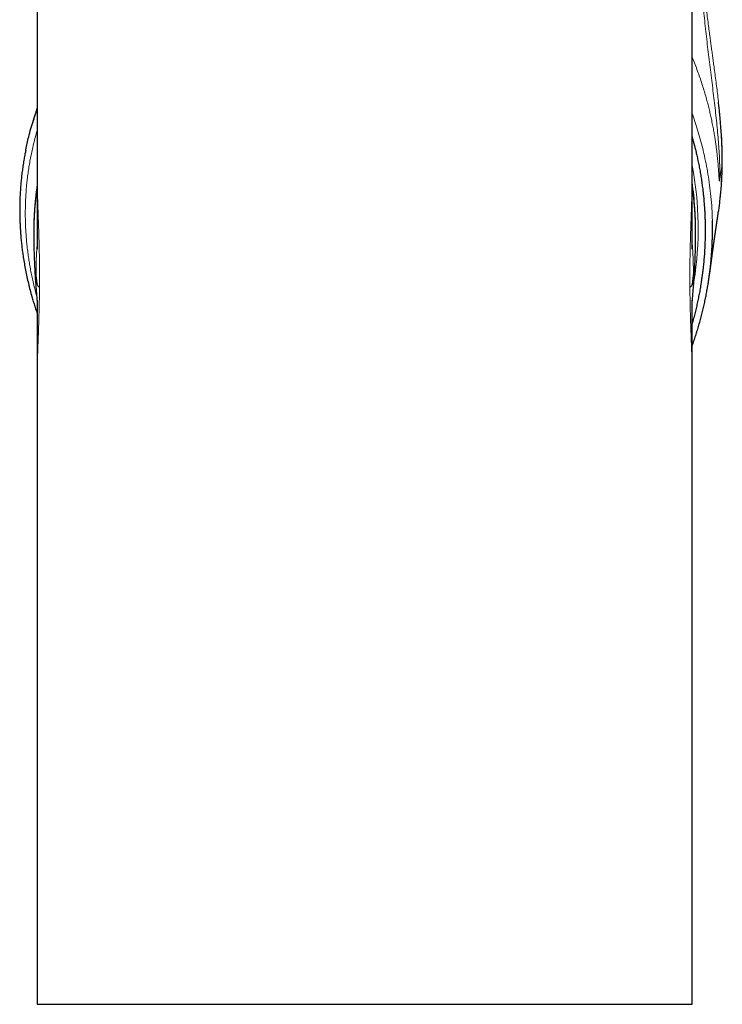
# Model space of a CAD drawing. Units: millimetres. Extents: x 8 to 721, y 12 to 653.
# Drawn here: x 534 to 583, y 402 to 471 of the extents above; entities that cross this region are included whole.
import ezdxf

# ---------------------------------------------------------------- set-up
doc = ezdxf.new("R2010")
doc.units = ezdxf.units.MM

msp = doc.modelspace()

# ---------------------------------------------------------------- linework, layer by layer
at = {"color": 7, "linetype": 'Continuous', "lineweight": 30}
for p, q in [((535.095, 499.2), (535.095, 460.164)), ((581.095, 460.164), (581.095, 499.2)), ((583.203, 460.738), (583.216, 461.391)), ((535.095, 460.164), (535.095, 460.14)), ((581.094, 460.14), (581.094, 460.164)), ((535.095, 446.499), (535.095, 402.2)), ((581.095, 402.2), (581.095, 446.499)), ((535.095, 402.2), (558.095, 402.2)), ((558.095, 402.2), (581.095, 402.2))]:
    msp.add_line(p, q, dxfattribs=at)
at = {"color": 8, "linetype": 'Continuous', "lineweight": 0}
for p, q in [((535.095, 460.14), (535.095, 460.095)), ((581.095, 460.095), (581.094, 460.14)), ((582.358, 453.821), (582.213, 452.787))]:
    msp.add_line(p, q, dxfattribs=at)
for centre, radius, start, end in [((558.271, 456.725), 23.251, 350.82433, 11.00521), ((558.268, 456.74), 23.057, 3.48113, 8.09421)]:
    msp.add_arc(centre, radius, start, end, dxfattribs=at)
at = {"color": 7, "linetype": 'Continuous', "lineweight": 30}
for centre, start, end in [((557.919, 456.429), 171.58884, 180.14917), ((558.269, 456.429), 359.85089, 8.41545)]:
    msp.add_arc(centre, 23.075, start, end, dxfattribs=at)
at = {"color": 8, "linetype": 'Continuous', "lineweight": 0}
for points, knots in [([(581.714, 480.186), (581.687, 479.706), (581.632, 478.737), (581.619, 477.269), (581.651, 475.784), (581.726, 474.291), (581.837, 472.8), (581.977, 471.322), (582.138, 469.864), (582.313, 468.412), (582.495, 466.973), (582.671, 465.551), (582.827, 464.168), (582.95, 462.822), (583.035, 461.505), (583.041, 460.634), (583.045, 460.202)], [0, 0, 0, 0, 0.07194, 0.145215, 0.219424, 0.294116, 0.368804, 0.44299, 0.516254, 0.588198, 0.661739, 0.733221, 0.802564, 0.869788, 0.935372, 1, 1, 1, 1]), ([(583.216, 461.391), (583.213, 461.763), (583.207, 462.513), (583.139, 463.645), (583.039, 464.795), (582.915, 465.921), (582.777, 467.024), (582.671, 467.817), (582.6, 468.34), (582.567, 468.587), (582.536, 468.813), (582.507, 469.023), (582.48, 469.223), (582.451, 469.439), (582.413, 469.719), (582.365, 470.071), (582.307, 470.504), (582.244, 470.983), (582.177, 471.508), (582.106, 472.079), (582.038, 472.649), (581.985, 473.113), (581.958, 473.371), (581.949, 473.457)], [0, 0, 0, 0, 0.0920742, 0.18519, 0.2800736, 0.3773437, 0.4650602, 0.5546996, 0.5750798, 0.5955526, 0.616117, 0.6316287, 0.6479361, 0.6658925, 0.6855124, 0.7177447, 0.7537222, 0.7934866, 0.8370726, 0.8845054, 0.9357972, 0.9788036, 1, 1, 1, 1]), ([(583.044, 460.202), (583.042, 460.185), (583.038, 460.151), (583.031, 460.113), (583.025, 460.084), (583.02, 460.066), (583.014, 460.061), (583.009, 460.071), (583.003, 460.101), (582.998, 460.149), (582.992, 460.213), (582.986, 460.293), (582.98, 460.387), (582.973, 460.499), (582.965, 460.62), (582.956, 460.748), (582.947, 460.882), (582.936, 461.031), (582.922, 461.198), (582.907, 461.383), (582.888, 461.588), (582.865, 461.814), (582.838, 462.061), (582.805, 462.33), (582.767, 462.622), (582.721, 462.936), (582.668, 463.274), (582.606, 463.637), (582.533, 464.024), (582.454, 464.407), (582.371, 464.783), (582.285, 465.149), (582.188, 465.533), (582.079, 465.934), (581.958, 466.354), (581.823, 466.793), (581.677, 467.238), (581.519, 467.689), (581.35, 468.144), (581.208, 468.509), (581.118, 468.722), (581.095, 468.778)], [0, 0, 0, 0, 0.025395, 0.0491, 0.07108, 0.091638, 0.111178, 0.134323, 0.155945, 0.17631, 0.195877, 0.214947, 0.233804, 0.252796, 0.272257, 0.288368, 0.30512, 0.322656, 0.341112, 0.36062, 0.381308, 0.403278, 0.426599, 0.451323, 0.477506, 0.505223, 0.534569, 0.565648, 0.598562, 0.633401, 0.662717, 0.693369, 0.725426, 0.758976, 0.794116, 0.830933, 0.869505, 0.906487, 0.945133, 0.985565, 1, 1, 1, 1]), ([(581.095, 464.816), (581.108, 464.778), (581.158, 464.642), (581.24, 464.405), (581.34, 464.107), (581.435, 463.807), (581.629, 463.171), (581.9, 462.157), (582.197, 460.714), (582.415, 459.146), (582.54, 457.501), (582.521, 456.381), (582.512, 455.825)], [0, 0, 0, 0, 0.013238, 0.047547, 0.081911, 0.11633, 0.150805, 0.299439, 0.460145, 0.632955, 0.817919, 1, 1, 1, 1]), ([(535.095, 463.64), (535.061, 463.527), (534.98, 463.249), (534.865, 462.804), (534.753, 462.333), (534.658, 461.888), (534.578, 461.468), (534.507, 461.047), (534.444, 460.625), (534.39, 460.2), (534.342, 459.749), (534.302, 459.271), (534.272, 458.765), (534.255, 458.257), (534.25, 457.773), (534.256, 457.314), (534.27, 456.879), (534.294, 456.444), (534.326, 456.008), (534.367, 455.572), (534.416, 455.144), (534.473, 454.725), (534.536, 454.314), (534.607, 453.904), (534.687, 453.494), (534.777, 453.07), (534.881, 452.631), (534.972, 452.272), (535.03, 452.066), (535.046, 452.011)], [0, 0, 0, 0, 0.0308216, 0.0751818, 0.1195004, 0.1563921, 0.1932415, 0.2300539, 0.266837, 0.3035992, 0.3403489, 0.3836559, 0.426969, 0.4702994, 0.5136589, 0.5504784, 0.5873215, 0.6241821, 0.6610539, 0.6979311, 0.7348073, 0.7695691, 0.8043172, 0.8390457, 0.8737485, 0.9084223, 0.947097, 0.985763, 1, 1, 1, 1]), ([(583.216, 461.391), (583.187, 461.192), (583.129, 460.793), (583.073, 460.399), (583.044, 460.202)], [0, 0, 0, 0, 0.499981, 1, 1, 1, 1]), ([(583.083, 459), (583.097, 459.131), (583.135, 459.488), (583.176, 460.068), (583.194, 460.516), (583.203, 460.738)], [0, 0, 0, 0, 0.227853, 0.617779, 1, 1, 1, 1]), ([(535.095, 460.095), (535.095, 460.009), (535.096, 459.839), (535.1, 459.573), (535.106, 459.301), (535.113, 459.021), (535.121, 458.735), (535.131, 458.443), (535.141, 458.147), (535.151, 457.846), (535.162, 457.541), (535.173, 457.232), (535.184, 456.917), (535.194, 456.613), (535.204, 456.322), (535.212, 456.043), (535.22, 455.763), (535.227, 455.482), (535.233, 455.199), (535.239, 454.914), (535.244, 454.61), (535.248, 454.288), (535.251, 453.949), (535.253, 453.61), (535.254, 453.271), (535.253, 452.932), (535.251, 452.706), (535.25, 452.593)], [0, 0, 0, 0, 0.042149, 0.084208, 0.126227, 0.168254, 0.210339, 0.252529, 0.294186, 0.335748, 0.37726, 0.418771, 0.460326, 0.501973, 0.537629, 0.573182, 0.608662, 0.644099, 0.679523, 0.714962, 0.750447, 0.792256, 0.833912, 0.875464, 0.916963, 0.958459, 1, 1, 1, 1]), ([(580.939, 452.593), (580.938, 452.706), (580.936, 452.932), (580.936, 453.271), (580.936, 453.61), (580.938, 453.949), (580.941, 454.288), (580.946, 454.626), (580.951, 454.961), (580.958, 455.293), (580.966, 455.623), (580.975, 455.95), (580.984, 456.275), (580.994, 456.583), (581.004, 456.871), (581.013, 457.142), (581.022, 457.409), (581.032, 457.672), (581.041, 457.932), (581.05, 458.189), (581.059, 458.457), (581.068, 458.735), (581.077, 459.021), (581.084, 459.301), (581.089, 459.573), (581.093, 459.839), (581.094, 460.009), (581.095, 460.095)], [0, 0, 0, 0, 0.041538, 0.083032, 0.12453, 0.166083, 0.207741, 0.249553, 0.290942, 0.332277, 0.373605, 0.414975, 0.456432, 0.498024, 0.533726, 0.569356, 0.604945, 0.640521, 0.676114, 0.711755, 0.747471, 0.789659, 0.831743, 0.87377, 0.915789, 0.95785, 1, 1, 1, 1]), ([(535.096, 455.778), (535.092, 455.728), (535.082, 455.607), (535.068, 455.409), (535.054, 455.187), (535.041, 454.963), (535.03, 454.735), (535.02, 454.505), (535.013, 454.271), (535.008, 454.034), (535.004, 453.796), (535.004, 453.636), (535.004, 453.556)], [0, 0, 0, 0, 0.07439, 0.179251, 0.284154, 0.386496, 0.488653, 0.590864, 0.693386, 0.795725, 0.897851, 1, 1, 1, 1]), ([(581.093, 455.778), (581.097, 455.728), (581.107, 455.607), (581.121, 455.409), (581.136, 455.187), (581.149, 454.963), (581.16, 454.736), (581.169, 454.505), (581.176, 454.271), (581.182, 454.034), (581.185, 453.796), (581.185, 453.636), (581.185, 453.556)], [0, 0, 0, 0, 0.074511, 0.179359, 0.284264, 0.386572, 0.488711, 0.590916, 0.693428, 0.795746, 0.897858, 1, 1, 1, 1]), ([(535.004, 453.556), (535.018, 453.431), (535.036, 453.274), (535.059, 453.086), (535.072, 452.992), (535.084, 452.897), (535.092, 452.835), (535.096, 452.803)], [0, 0, 0, 0, 0.5, 0.624999, 0.749998, 0.874998, 1, 1, 1, 1]), ([(535.085, 451.633), (535.081, 451.679), (535.071, 451.796), (535.058, 451.988), (535.044, 452.207), (535.032, 452.43), (535.022, 452.654), (535.014, 452.879), (535.009, 453.105), (535.005, 453.331), (535.004, 453.481), (535.004, 453.556)], [0, 0, 0, 0, 0.074445, 0.189995, 0.305464, 0.421089, 0.537368, 0.653159, 0.768701, 0.884235, 1, 1, 1, 1]), ([(581.185, 453.556), (581.171, 453.431), (581.154, 453.274), (581.13, 453.086), (581.118, 452.992), (581.105, 452.897), (581.097, 452.835), (581.093, 452.803)], [0, 0, 0, 0, 0.5, 0.624999, 0.749998, 0.874998, 1, 1, 1, 1]), ([(581.104, 451.633), (581.108, 451.679), (581.118, 451.796), (581.132, 451.988), (581.146, 452.207), (581.157, 452.43), (581.167, 452.654), (581.175, 452.879), (581.181, 453.105), (581.184, 453.331), (581.185, 453.481), (581.185, 453.556)], [0, 0, 0, 0, 0.074468, 0.190018, 0.305479, 0.421088, 0.537375, 0.65317, 0.768713, 0.884243, 1, 1, 1, 1]), ([(535.096, 452.803), (535.098, 452.792), (535.103, 452.768), (535.119, 452.733), (535.141, 452.698), (535.17, 452.663), (535.206, 452.628), (535.236, 452.605), (535.25, 452.593)], [0, 0, 0, 0, 0.166663, 0.333329, 0.5, 0.666668, 0.833334, 1, 1, 1, 1]), ([(581.093, 452.803), (581.091, 452.792), (581.086, 452.768), (581.071, 452.733), (581.048, 452.698), (581.019, 452.663), (580.983, 452.628), (580.954, 452.605), (580.939, 452.593)], [0, 0, 0, 0, 0.166663, 0.333329, 0.5, 0.666668, 0.833334, 1, 1, 1, 1]), ([(535.25, 452.593), (535.249, 452.476), (535.247, 452.242), (535.242, 451.892), (535.235, 451.543), (535.228, 451.197), (535.219, 450.852), (535.21, 450.517), (535.2, 450.192), (535.189, 449.878), (535.179, 449.567), (535.168, 449.261), (535.157, 448.952), (535.146, 448.642), (535.135, 448.333), (535.125, 448.031), (535.116, 447.736), (535.108, 447.448), (535.102, 447.173), (535.097, 446.91), (535.095, 446.687), (535.095, 446.552), (535.095, 446.499)], [0, 0, 0, 0, 0.0520192, 0.1039991, 0.1560057, 0.2081052, 0.2603632, 0.3126326, 0.3617538, 0.4108132, 0.4598654, 0.5089648, 0.558166, 0.610462, 0.6625295, 0.7144321, 0.7662343, 0.8180008, 0.8697965, 0.9187177, 0.9677764, 1, 1, 1, 1]), ([(581.094, 446.499), (581.094, 446.567), (581.094, 446.722), (581.091, 446.972), (581.086, 447.247), (581.079, 447.524), (581.072, 447.803), (581.063, 448.082), (581.053, 448.368), (581.043, 448.66), (581.032, 448.964), (581.021, 449.279), (581.009, 449.605), (580.998, 449.934), (580.987, 450.269), (580.977, 450.608), (580.968, 450.944), (580.96, 451.276), (580.953, 451.603), (580.947, 451.932), (580.942, 452.262), (580.94, 452.483), (580.939, 452.593)], [0, 0, 0, 0, 0.041184, 0.093178, 0.145033, 0.196812, 0.245622, 0.294477, 0.343431, 0.392538, 0.441853, 0.494025, 0.546089, 0.59811, 0.650152, 0.70228, 0.754593, 0.803817, 0.852915, 0.901941, 0.950951, 1, 1, 1, 1])]:
    msp.add_open_spline(points, degree=3, knots=knots, dxfattribs=at)
at = {"color": 7, "linetype": 'Continuous', "lineweight": 30}
for points, knots in [([(534.288, 462.254), (534.353, 462.561), (534.502, 463.261), (534.77, 464.224), (535, 464.87), (535.095, 465.136)], [0, 0, 0, 0, 0.31266, 0.716044, 1, 1, 1, 1]), ([(535.095, 465.231), (535.091, 465.221), (535.084, 465.197), (535.072, 465.16), (535.06, 465.12), (535.047, 465.082), (535.036, 465.044), (535.024, 465.008), (535.013, 464.973), (535.003, 464.938), (534.992, 464.903), (534.981, 464.868), (534.969, 464.832), (534.958, 464.793), (534.945, 464.754), (534.933, 464.713), (534.919, 464.67), (534.896, 464.593), (534.862, 464.484), (534.83, 464.377), (534.808, 464.306), (534.797, 464.27), (534.787, 464.234), (534.776, 464.199), (534.766, 464.166), (534.759, 464.141), (534.755, 464.128), (534.754, 464.126)], [0, 0, 0, 0, 0.027567, 0.065141, 0.100569, 0.135852, 0.169898, 0.202481, 0.234051, 0.265481, 0.296794, 0.32826, 0.36125, 0.395953, 0.4317, 0.468987, 0.50777, 0.547776, 0.67685, 0.804403, 0.83756, 0.870404, 0.902563, 0.93403, 0.964553, 0.993373, 1, 1, 1, 1]), ([(583.211, 461.388), (583.211, 461.452), (583.213, 461.645), (583.209, 461.965), (583.2, 462.345), (583.186, 462.718), (583.168, 463.084), (583.145, 463.463), (583.117, 463.855), (583.083, 464.259), (583.047, 464.654), (583.008, 465.042), (582.975, 465.357), (582.953, 465.543), (582.946, 465.602)], [0, 0, 0, 0, 0.045538, 0.137124, 0.227068, 0.315371, 0.402042, 0.487091, 0.585263, 0.681219, 0.774987, 0.866591, 0.957867, 1, 1, 1, 1]), ([(581.095, 463.161), (581.1, 463.143), (581.116, 463.088), (581.142, 462.995), (581.173, 462.882), (581.204, 462.768), (581.235, 462.655), (581.264, 462.541), (581.31, 462.361), (581.371, 462.114), (581.449, 461.779), (581.525, 461.423), (581.6, 461.045), (581.669, 460.665), (581.731, 460.284), (581.788, 459.901), (581.826, 459.611), (581.849, 459.415), (581.861, 459.313), (581.872, 459.211), (581.884, 459.101), (581.909, 458.863), (581.93, 458.62), (581.949, 458.382), (581.957, 458.269), (581.964, 458.156), (581.971, 458.044), (581.978, 457.932), (581.984, 457.816), (581.993, 457.623), (582.003, 457.35), (582.01, 457.057), (582.013, 456.816), (582.014, 456.644), (582.014, 456.485), (582.013, 456.337), (582.011, 456.19), (582.008, 456.042), (582.001, 455.795), (581.988, 455.452), (581.963, 455.012), (581.929, 454.573), (581.898, 454.242), (581.874, 454.019), (581.861, 453.902), (581.848, 453.786), (581.834, 453.67), (581.819, 453.554), (581.804, 453.438), (581.779, 453.255), (581.743, 453.005), (581.689, 452.668), (581.627, 452.312), (581.556, 451.938), (581.478, 451.565), (581.395, 451.194), (581.306, 450.823), (581.233, 450.541), (581.18, 450.347), (581.151, 450.238), (581.122, 450.136), (581.103, 450.071), (581.095, 450.041)], [0, 0, 0, 0, 0.0041326, 0.0129691, 0.021805, 0.0306405, 0.0394758, 0.0483111, 0.0571467, 0.0814477, 0.1057572, 0.1347143, 0.1636977, 0.1927154, 0.2217751, 0.2508846, 0.2800516, 0.2877623, 0.2954777, 0.303198, 0.3109452, 0.3203964, 0.3573646, 0.3658839, 0.3743903, 0.382884, 0.3913651, 0.3998339, 0.4082906, 0.4174335, 0.4434355, 0.4699798, 0.4837334, 0.4976302, 0.5088585, 0.5197522, 0.5308497, 0.5421517, 0.5532703, 0.5864591, 0.6196156, 0.6527511, 0.6858767, 0.6946905, 0.7034993, 0.7123031, 0.7211022, 0.7298969, 0.7386873, 0.7474737, 0.7716168, 0.7957351, 0.824421, 0.8530852, 0.881735, 0.910378, 0.9390213, 0.9676724, 0.9761169, 0.9845629, 0.9930106, 1, 1, 1, 1]), ([(534.284, 462.243), (534.264, 462.148), (534.223, 461.942), (534.162, 461.601), (534.1, 461.222), (534.043, 460.826), (533.995, 460.436), (533.955, 460.054), (533.922, 459.68), (533.897, 459.316), (533.879, 458.962), (533.866, 458.615), (533.86, 458.281), (533.858, 457.961), (533.861, 457.655), (533.868, 457.355), (533.879, 457.063), (533.894, 456.777), (533.912, 456.497), (533.935, 456.189), (533.966, 455.848), (534.007, 455.472), (534.054, 455.093), (534.112, 454.688), (534.183, 454.255), (534.267, 453.796), (534.362, 453.334), (534.468, 452.869), (534.586, 452.402), (534.702, 451.979), (534.814, 451.599), (534.919, 451.262), (535.012, 450.976), (535.073, 450.802), (535.094, 450.74)], [0, 0, 0, 0, 0.02543, 0.055215, 0.090909, 0.125861, 0.160078, 0.193569, 0.226338, 0.257825, 0.288625, 0.318742, 0.348177, 0.375236, 0.401696, 0.427555, 0.452809, 0.477458, 0.501497, 0.524956, 0.557147, 0.589556, 0.62218, 0.655014, 0.694368, 0.734004, 0.773914, 0.814102, 0.854584, 0.89538, 0.924657, 0.954111, 0.983745, 1, 1, 1, 1]), ([(583.085, 459), (583.1, 459.152), (583.134, 459.489), (583.171, 460.014), (583.194, 460.426), (583.2, 460.652), (583.201, 460.691)], [0, 0, 0, 0, 0.27007, 0.600184, 0.930269, 1, 1, 1, 1]), ([(535.094, 459.813), (535.089, 459.776), (535.071, 459.655), (535.043, 459.447), (535.01, 459.19), (534.98, 458.932), (534.954, 458.674), (534.93, 458.415), (534.909, 458.157), (534.891, 457.898), (534.876, 457.638), (534.865, 457.413), (534.86, 457.275), (534.859, 457.223)], [0, 0, 0, 0, 0.042211, 0.1419, 0.241602, 0.341316, 0.441044, 0.540784, 0.640537, 0.740302, 0.840081, 0.939872, 1, 1, 1, 1]), ([(535.095, 460.14), (535.095, 460.136), (535.095, 460.124), (535.095, 460.104), (535.095, 460.076), (535.095, 460.044), (535.095, 460.012), (535.095, 459.984), (535.095, 459.959), (535.095, 459.933), (535.095, 459.902), (535.094, 459.863), (535.094, 459.817), (535.094, 459.766), (535.094, 459.712), (535.094, 459.66), (535.094, 459.607), (535.094, 459.56), (535.094, 459.514), (535.094, 459.474), (535.094, 459.44), (535.094, 459.409), (535.094, 459.378), (535.094, 459.342), (535.094, 459.303), (535.094, 459.249), (535.094, 459.185), (535.094, 459.112), (535.094, 459.044), (535.094, 458.979), (535.093, 458.926), (535.093, 458.882), (535.093, 458.845), (535.093, 458.805), (535.093, 458.762), (535.093, 458.717), (535.093, 458.674), (535.093, 458.634), (535.093, 458.602), (535.093, 458.574), (535.093, 458.545), (535.093, 458.509), (535.093, 458.469), (535.093, 458.425), (535.093, 458.384), (535.093, 458.351), (535.093, 458.328), (535.093, 458.306), (535.093, 458.283), (535.093, 458.255), (535.093, 458.204), (535.093, 458.134), (535.093, 458.047), (535.093, 457.962), (535.093, 457.88), (535.093, 457.811), (535.093, 457.755), (535.093, 457.716), (535.093, 457.685), (535.093, 457.661), (535.093, 457.638), (535.093, 457.608), (535.093, 457.545), (535.093, 457.455), (535.093, 457.35), (535.093, 457.255), (535.093, 457.165), (535.093, 457.085), (535.094, 457.017), (535.094, 456.965), (535.094, 456.913), (535.094, 456.867), (535.094, 456.829), (535.094, 456.8), (535.094, 456.779), (535.094, 456.763), (535.094, 456.748), (535.094, 456.724), (535.094, 456.69), (535.094, 456.644), (535.095, 456.56), (535.095, 456.443), (535.095, 456.298), (535.096, 456.156), (535.096, 456.017), (535.096, 455.864), (535.097, 455.699), (535.096, 455.564), (535.096, 455.478), (535.096, 455.441), (535.096, 455.412), (535.096, 455.392), (535.096, 455.379), (535.096, 455.373), (535.096, 455.366), (535.096, 455.359), (535.096, 455.351), (535.096, 455.345), (535.096, 455.34), (535.096, 455.335), (535.096, 455.332), (535.096, 455.329), (535.096, 455.324), (535.096, 455.317), (535.096, 455.309), (535.096, 455.3), (535.096, 455.292), (535.096, 455.285), (535.095, 455.28), (535.095, 455.276), (535.095, 455.274), (535.095, 455.272), (535.095, 455.271), (535.095, 455.27), (535.095, 455.27), (535.095, 455.27)], [0, 0, 0, 0, 0.0024061, 0.0067294, 0.0104637, 0.0159448, 0.0207262, 0.0248594, 0.0283703, 0.0321276, 0.0366862, 0.0420539, 0.049794, 0.0571912, 0.0650392, 0.0740489, 0.0809399, 0.088461, 0.0953974, 0.1014323, 0.1065697, 0.1108254, 0.1153048, 0.1206028, 0.1267106, 0.1330128, 0.1446333, 0.1557099, 0.1657797, 0.1751905, 0.1846714, 0.1895753, 0.1950741, 0.2012599, 0.2077305, 0.2143734, 0.2211639, 0.2272123, 0.2320721, 0.2356379, 0.2397764, 0.24525, 0.2515385, 0.2581331, 0.264991, 0.2695761, 0.2729995, 0.2756577, 0.2790615, 0.2833602, 0.2885553, 0.301791, 0.3149014, 0.3275824, 0.3398312, 0.351581, 0.358824, 0.3647399, 0.369327, 0.3725838, 0.3754537, 0.3798436, 0.3858078, 0.4036992, 0.4206462, 0.4327428, 0.4462704, 0.4612625, 0.4688384, 0.4767399, 0.4848114, 0.4918259, 0.4975205, 0.5018948, 0.5049485, 0.5067927, 0.5090027, 0.5120899, 0.5174597, 0.5243351, 0.5327165, 0.5549602, 0.5768111, 0.5983285, 0.6195514, 0.6404364, 0.6689484, 0.6960314, 0.702577, 0.7083334, 0.7127469, 0.7158153, 0.7176992, 0.7187072, 0.7199294, 0.7231414, 0.7274848, 0.7330354, 0.739807, 0.7478149, 0.7570694, 0.7668643, 0.7857002, 0.8039986, 0.8353308, 0.8649312, 0.8872763, 0.9081161, 0.9273507, 0.944976, 0.9576931, 0.9694131, 0.9813832, 0.9948466, 1, 1, 1, 1]), ([(581.094, 455.27), (581.094, 455.27), (581.094, 455.27), (581.094, 455.271), (581.094, 455.272), (581.094, 455.275), (581.094, 455.278), (581.094, 455.282), (581.094, 455.287), (581.094, 455.292), (581.094, 455.3), (581.093, 455.307), (581.093, 455.315), (581.093, 455.322), (581.093, 455.327), (581.093, 455.331), (581.093, 455.334), (581.093, 455.338), (581.093, 455.344), (581.093, 455.351), (581.093, 455.359), (581.093, 455.366), (581.093, 455.373), (581.093, 455.379), (581.093, 455.392), (581.093, 455.412), (581.093, 455.441), (581.093, 455.478), (581.093, 455.546), (581.093, 455.643), (581.093, 455.77), (581.093, 455.901), (581.093, 456.035), (581.093, 456.174), (581.094, 456.316), (581.094, 456.461), (581.095, 456.573), (581.095, 456.649), (581.095, 456.685), (581.095, 456.716), (581.095, 456.74), (581.095, 456.758), (581.095, 456.774), (581.095, 456.792), (581.095, 456.818), (581.095, 456.852), (581.095, 456.895), (581.096, 456.964), (581.096, 457.054), (581.096, 457.159), (581.096, 457.252), (581.096, 457.331), (581.096, 457.399), (581.096, 457.461), (581.096, 457.523), (581.096, 457.577), (581.096, 457.618), (581.097, 457.643), (581.097, 457.664), (581.097, 457.685), (581.097, 457.714), (581.097, 457.749), (581.097, 457.792), (581.097, 457.841), (581.097, 457.893), (581.097, 457.965), (581.097, 458.057), (581.096, 458.145), (581.096, 458.21), (581.096, 458.246), (581.096, 458.276), (581.096, 458.301), (581.096, 458.322), (581.096, 458.345), (581.096, 458.375), (581.096, 458.41), (581.096, 458.449), (581.096, 458.486), (581.096, 458.521), (581.096, 458.551), (581.096, 458.578), (581.096, 458.604), (581.096, 458.634), (581.096, 458.671), (581.096, 458.711), (581.096, 458.752), (581.096, 458.792), (581.096, 458.837), (581.096, 458.885), (581.096, 458.936), (581.096, 458.984), (581.096, 459.032), (581.096, 459.081), (581.096, 459.134), (581.095, 459.183), (581.095, 459.229), (581.095, 459.268), (581.095, 459.307), (581.095, 459.344), (581.095, 459.377), (581.095, 459.408), (581.095, 459.44), (581.095, 459.479), (581.095, 459.525), (581.095, 459.577), (581.095, 459.629), (581.095, 459.678), (581.095, 459.725), (581.095, 459.773), (581.095, 459.823), (581.095, 459.869), (581.095, 459.91), (581.095, 459.943), (581.095, 459.973), (581.095, 459.998), (581.095, 460.019), (581.095, 460.038), (581.095, 460.058), (581.095, 460.08), (581.095, 460.104), (581.095, 460.124), (581.095, 460.136), (581.095, 460.14)], [0, 0, 0, 0, 0.009835, 0.023376, 0.035509, 0.048263, 0.06314, 0.079271, 0.096652, 0.115282, 0.13506, 0.160063, 0.186315, 0.213807, 0.224946, 0.236274, 0.247632, 0.25761, 0.265893, 0.272503, 0.276846, 0.280058, 0.28128, 0.282288, 0.284172, 0.28724, 0.291654, 0.29741, 0.303956, 0.322763, 0.342271, 0.362479, 0.383312, 0.404451, 0.425885, 0.447656, 0.469737, 0.476195, 0.4817, 0.486252, 0.489852, 0.4925, 0.494344, 0.496921, 0.500773, 0.505898, 0.512296, 0.519946, 0.537132, 0.552753, 0.566809, 0.579335, 0.588234, 0.5974, 0.606833, 0.616453, 0.621487, 0.625188, 0.627693, 0.630775, 0.634982, 0.640313, 0.646767, 0.654267, 0.662124, 0.670168, 0.686511, 0.703568, 0.709822, 0.715293, 0.719858, 0.723518, 0.72629, 0.729436, 0.733757, 0.739644, 0.745482, 0.751083, 0.756416, 0.760919, 0.764756, 0.768284, 0.772817, 0.778358, 0.784611, 0.790763, 0.796768, 0.80261, 0.811119, 0.818463, 0.825468, 0.832481, 0.839847, 0.847677, 0.856122, 0.86212, 0.868061, 0.873946, 0.879624, 0.884568, 0.888768, 0.89341, 0.899122, 0.90606, 0.914132, 0.922362, 0.92965, 0.93612, 0.94367, 0.950952, 0.958561, 0.96455, 0.969476, 0.973484, 0.977958, 0.980512, 0.983281, 0.986266, 0.989537, 0.993271, 0.997594, 1, 1, 1, 1]), ([(581.33, 457.227), (581.33, 457.25), (581.326, 457.36), (581.317, 457.556), (581.303, 457.816), (581.286, 458.075), (581.266, 458.335), (581.243, 458.594), (581.217, 458.852), (581.189, 459.111), (581.157, 459.369), (581.126, 459.603), (581.104, 459.751), (581.095, 459.813)], [0, 0, 0, 0, 0.026621, 0.126679, 0.22675, 0.326834, 0.42693, 0.52704, 0.627162, 0.727297, 0.827446, 0.927607, 1, 1, 1, 1]), ([(582.935, 457.842), (582.944, 457.896), (582.991, 458.183), (583.041, 458.569), (583.074, 458.902), (583.083, 459)], [0, 0, 0, 0, 0.141735, 0.746625, 1, 1, 1, 1]), ([(582.332, 453.543), (582.333, 453.551), (582.336, 453.569), (582.339, 453.598), (582.343, 453.628), (582.347, 453.658), (582.351, 453.686), (582.354, 453.713), (582.358, 453.738), (582.361, 453.762), (582.363, 453.783), (582.366, 453.802), (582.368, 453.819), (582.37, 453.834), (582.372, 453.848), (582.374, 453.861), (582.375, 453.874), (582.378, 453.892), (582.381, 453.917), (582.385, 453.945), (582.388, 453.97), (582.391, 453.993), (582.394, 454.015), (582.397, 454.037), (582.4, 454.06), (582.403, 454.086), (582.407, 454.115), (582.411, 454.147), (582.416, 454.18), (582.42, 454.216), (582.425, 454.252), (582.43, 454.288), (582.435, 454.323), (582.439, 454.358), (582.444, 454.392), (582.448, 454.425), (582.452, 454.457), (582.457, 454.489), (582.461, 454.522), (582.466, 454.557), (582.471, 454.593), (582.476, 454.631), (582.48, 454.665), (582.485, 454.695), (582.488, 454.721), (582.491, 454.745), (582.495, 454.769), (582.498, 454.792), (582.501, 454.814), (582.503, 454.835), (582.506, 454.854), (582.509, 454.873), (582.511, 454.891), (582.513, 454.907), (582.515, 454.923), (582.519, 454.949), (582.524, 454.987), (582.53, 455.03), (582.535, 455.067), (582.54, 455.098), (582.544, 455.13), (582.548, 455.163), (582.553, 455.197), (582.558, 455.233), (582.563, 455.269), (582.568, 455.306), (582.574, 455.344), (582.579, 455.384), (582.585, 455.425), (582.59, 455.466), (582.596, 455.508), (582.602, 455.55), (582.608, 455.593), (582.614, 455.638), (582.62, 455.678), (582.625, 455.713), (582.629, 455.743), (582.633, 455.771), (582.637, 455.799), (582.641, 455.825), (582.644, 455.851), (582.648, 455.875), (582.651, 455.898), (582.655, 455.926), (582.66, 455.959), (582.665, 455.996), (582.67, 456.031), (582.674, 456.061), (582.678, 456.088), (582.682, 456.112), (582.685, 456.137), (582.689, 456.164), (582.693, 456.192), (582.698, 456.223), (582.702, 456.257), (582.708, 456.293), (582.713, 456.329), (582.718, 456.367), (582.724, 456.409), (582.731, 456.452), (582.737, 456.495), (582.742, 456.534), (582.747, 456.568), (582.752, 456.598), (582.756, 456.628), (582.761, 456.659), (582.765, 456.692), (582.771, 456.727), (582.776, 456.764), (582.781, 456.801), (582.787, 456.839), (582.792, 456.874), (582.797, 456.906), (582.801, 456.934), (582.805, 456.961), (582.809, 456.987), (582.813, 457.013), (582.817, 457.039), (582.82, 457.065), (582.824, 457.092), (582.828, 457.119), (582.832, 457.145), (582.836, 457.167), (582.838, 457.187), (582.841, 457.203), (582.843, 457.22), (582.846, 457.237), (582.849, 457.255), (582.852, 457.275), (582.855, 457.295), (582.858, 457.315), (582.861, 457.336), (582.864, 457.357), (582.867, 457.379), (582.87, 457.399), (582.873, 457.417), (582.875, 457.433), (582.877, 457.447), (582.879, 457.459), (582.881, 457.471), (582.883, 457.481), (582.884, 457.49), (582.885, 457.499), (582.887, 457.509), (582.888, 457.52), (582.89, 457.532), (582.892, 457.545), (582.894, 457.559), (582.897, 457.575), (582.899, 457.59), (582.901, 457.605), (582.903, 457.618), (582.905, 457.631), (582.907, 457.642), (582.908, 457.652), (582.91, 457.66), (582.911, 457.666), (582.911, 457.672), (582.912, 457.678), (582.913, 457.683), (582.914, 457.689), (582.915, 457.696), (582.916, 457.705), (582.918, 457.717), (582.92, 457.73), (582.922, 457.744), (582.925, 457.759), (582.927, 457.776), (582.93, 457.793), (582.933, 457.812), (582.935, 457.828), (582.937, 457.838), (582.937, 457.842)], [0, 0, 0, 0, 0.005554, 0.012803, 0.019722, 0.026618, 0.033153, 0.039326, 0.045137, 0.050588, 0.055676, 0.059751, 0.063559, 0.067102, 0.07038, 0.073392, 0.07615, 0.078826, 0.086072, 0.093147, 0.098393, 0.103542, 0.108593, 0.113666, 0.11901, 0.124633, 0.131619, 0.138993, 0.146755, 0.154905, 0.163428, 0.171791, 0.17998, 0.187995, 0.195836, 0.203367, 0.21073, 0.218061, 0.225724, 0.233741, 0.242111, 0.250835, 0.259912, 0.265799, 0.271751, 0.277489, 0.282983, 0.288235, 0.293304, 0.298123, 0.302694, 0.307016, 0.311088, 0.314912, 0.318493, 0.322019, 0.333309, 0.344914, 0.351972, 0.359157, 0.366573, 0.374238, 0.382152, 0.390316, 0.39873, 0.407392, 0.416305, 0.425468, 0.434924, 0.444697, 0.454202, 0.463989, 0.474058, 0.484408, 0.495039, 0.502057, 0.508959, 0.515626, 0.522058, 0.528255, 0.534113, 0.539743, 0.545148, 0.550342, 0.559309, 0.567906, 0.576132, 0.583987, 0.589262, 0.594859, 0.600781, 0.607025, 0.613594, 0.620485, 0.628926, 0.637325, 0.645638, 0.653867, 0.664217, 0.674429, 0.684456, 0.694131, 0.701477, 0.708598, 0.715494, 0.722228, 0.730358, 0.738644, 0.747087, 0.755729, 0.764648, 0.773847, 0.780539, 0.787078, 0.793408, 0.79953, 0.805516, 0.811698, 0.817748, 0.82401, 0.830407, 0.836541, 0.842359, 0.84632, 0.85012, 0.853899, 0.857937, 0.86224, 0.86681, 0.871645, 0.876311, 0.8812, 0.886313, 0.891431, 0.896197, 0.900605, 0.904091, 0.907316, 0.910279, 0.91298, 0.91542, 0.91726, 0.919342, 0.921684, 0.924286, 0.927148, 0.93027, 0.933652, 0.937294, 0.940978, 0.944425, 0.94758, 0.950507, 0.953204, 0.955672, 0.957323, 0.958853, 0.960262, 0.96155, 0.96272, 0.96397, 0.965427, 0.967768, 0.970501, 0.973626, 0.977142, 0.980613, 0.984395, 0.98849, 0.992897, 0.997616, 1, 1, 1, 1]), ([(581.095, 448.47), (581.118, 448.532), (581.184, 448.715), (581.287, 449.02), (581.405, 449.382), (581.518, 449.752), (581.628, 450.131), (581.733, 450.519), (581.83, 450.899), (581.919, 451.274), (582, 451.642), (582.074, 452.003), (582.141, 452.358), (582.201, 452.708), (582.256, 453.053), (582.305, 453.393), (582.348, 453.725), (582.386, 454.051), (582.418, 454.366), (582.445, 454.673), (582.468, 454.97), (582.486, 455.26), (582.5, 455.511), (582.509, 455.723), (582.515, 455.899), (582.52, 456.07), (582.523, 456.235), (582.526, 456.389), (582.527, 456.534), (582.528, 456.669), (582.527, 456.793), (582.527, 456.907), (582.526, 457.011), (582.524, 457.104), (582.523, 457.188), (582.521, 457.25), (582.52, 457.284), (582.52, 457.294)], [0, 0, 0, 0, 0.021952, 0.065034, 0.107372, 0.148969, 0.19452, 0.239156, 0.282886, 0.325717, 0.367654, 0.408704, 0.448873, 0.488164, 0.527273, 0.56548, 0.60279, 0.639204, 0.674725, 0.708744, 0.741903, 0.774201, 0.805638, 0.82559, 0.845179, 0.864393, 0.882738, 0.899947, 0.91602, 0.930958, 0.944758, 0.957421, 0.968947, 0.979334, 0.988585, 0.996701, 1, 1, 1, 1]), ([(534.845, 456.369), (534.845, 456.289), (534.846, 456.081), (534.85, 455.745), (534.857, 455.362), (534.867, 454.979), (534.88, 454.597), (534.896, 454.214), (534.915, 453.832), (534.937, 453.45), (534.962, 453.068), (534.989, 452.687), (535.02, 452.307), (535.052, 451.934), (535.076, 451.688), (535.088, 451.568)], [0, 0, 0, 0, 0.0499183, 0.1295289, 0.2091329, 0.2887283, 0.3683135, 0.4478867, 0.5274462, 0.6069901, 0.6865166, 0.766024, 0.8455105, 0.9249744, 1, 1, 1, 1]), ([(581.102, 451.571), (581.105, 451.606), (581.121, 451.767), (581.148, 452.055), (581.18, 452.435), (581.21, 452.816), (581.236, 453.198), (581.26, 453.58), (581.281, 453.962), (581.299, 454.344), (581.314, 454.727), (581.326, 455.11), (581.335, 455.493), (581.341, 455.876), (581.344, 456.168), (581.344, 456.332), (581.344, 456.369)], [0, 0, 0, 0, 0.0216047, 0.1011798, 0.1807728, 0.2603821, 0.3400058, 0.4196422, 0.4992894, 0.5789459, 0.6586096, 0.738279, 0.8179521, 0.8976273, 0.9773028, 1, 1, 1, 1]), ([(535.082, 451.703), (535.082, 451.703), (535.082, 451.703), (535.082, 451.703), (535.082, 451.701), (535.082, 451.699), (535.082, 451.697), (535.082, 451.694), (535.082, 451.689), (535.083, 451.684), (535.083, 451.678), (535.083, 451.672), (535.084, 451.666), (535.084, 451.66), (535.084, 451.652), (535.085, 451.645), (535.085, 451.638), (535.085, 451.632), (535.085, 451.624), (535.086, 451.616), (535.086, 451.606), (535.087, 451.595), (535.087, 451.583), (535.088, 451.571), (535.088, 451.558), (535.089, 451.544), (535.089, 451.528), (535.09, 451.512), (535.09, 451.495), (535.091, 451.48), (535.091, 451.466), (535.091, 451.454), (535.092, 451.442), (535.092, 451.431), (535.092, 451.421), (535.092, 451.413), (535.092, 451.406), (535.093, 451.4), (535.093, 451.395), (535.093, 451.39), (535.093, 451.384), (535.093, 451.377), (535.093, 451.369), (535.093, 451.358), (535.093, 451.348), (535.093, 451.339), (535.094, 451.329), (535.094, 451.321), (535.094, 451.313), (535.094, 451.309), (535.094, 451.302), (535.094, 451.287), (535.094, 451.271), (535.094, 451.259), (535.094, 451.247), (535.094, 451.237), (535.094, 451.228), (535.094, 451.211), (535.094, 451.185), (535.094, 451.15), (535.094, 451.113), (535.094, 451.074), (535.094, 451.036), (535.094, 450.997), (535.094, 450.956), (535.094, 450.907), (535.094, 450.85), (535.094, 450.787), (535.094, 450.724), (535.094, 450.666), (535.094, 450.613), (535.094, 450.568), (535.094, 450.529), (535.094, 450.499), (535.094, 450.477), (535.094, 450.456), (535.094, 450.43), (535.094, 450.397), (535.094, 450.345), (535.094, 450.281), (535.094, 450.209), (535.094, 450.142), (535.094, 450.077), (535.094, 450.012), (535.094, 449.944), (535.094, 449.872), (535.094, 449.796), (535.094, 449.73), (535.094, 449.673), (535.094, 449.627), (535.094, 449.58), (535.094, 449.539), (535.094, 449.506), (535.094, 449.483), (535.094, 449.463), (535.094, 449.442), (535.094, 449.416), (535.094, 449.382), (535.094, 449.343), (535.094, 449.301), (535.094, 449.26), (535.094, 449.219), (535.094, 449.174), (535.094, 449.128), (535.094, 449.084), (535.094, 449.051), (535.094, 449.029), (535.094, 449.011), (535.094, 448.989), (535.094, 448.953), (535.094, 448.906), (535.094, 448.85), (535.094, 448.798), (535.094, 448.756), (535.094, 448.725), (535.094, 448.704), (535.094, 448.685), (535.094, 448.668), (535.094, 448.646), (535.094, 448.614), (535.094, 448.575), (535.094, 448.536), (535.094, 448.501), (535.094, 448.47), (535.094, 448.44), (535.094, 448.409), (535.094, 448.364), (535.094, 448.31), (535.094, 448.251), (535.094, 448.197), (535.094, 448.145), (535.094, 448.09), (535.094, 448.034), (535.094, 447.976), (535.094, 447.917), (535.094, 447.854), (535.094, 447.783), (535.094, 447.7), (535.094, 447.607), (535.094, 447.507), (535.094, 447.411), (535.094, 447.338), (535.094, 447.287), (535.094, 447.259), (535.094, 447.234), (535.094, 447.211), (535.094, 447.188), (535.094, 447.162), (535.094, 447.127), (535.094, 447.086), (535.094, 447.044), (535.094, 447.004), (535.094, 446.969), (535.094, 446.917), (535.095, 446.846), (535.095, 446.765), (535.095, 446.696), (535.095, 446.652), (535.095, 446.621), (535.095, 446.599), (535.095, 446.572), (535.095, 446.537), (535.095, 446.51), (535.095, 446.496)], [0, 0, 0, 0, 0.001661, 0.013978, 0.025286, 0.035575, 0.04483, 0.053053, 0.067814, 0.082365, 0.091829, 0.10171, 0.112025, 0.122775, 0.133662, 0.143716, 0.153095, 0.161798, 0.170089, 0.180608, 0.191931, 0.20405, 0.216409, 0.228649, 0.240772, 0.255163, 0.269563, 0.284664, 0.300533, 0.31717, 0.328478, 0.340114, 0.351747, 0.362508, 0.372352, 0.38128, 0.387932, 0.393967, 0.399398, 0.404914, 0.4109, 0.417355, 0.428444, 0.440669, 0.453956, 0.466114, 0.479038, 0.491762, 0.503364, 0.510476, 0.517396, 0.524672, 0.528477, 0.532051, 0.535065, 0.53752, 0.539492, 0.541514, 0.544986, 0.548957, 0.552889, 0.556764, 0.56065, 0.564571, 0.568646, 0.573363, 0.579102, 0.585404, 0.591613, 0.597692, 0.602376, 0.60693, 0.610786, 0.613789, 0.61558, 0.61728, 0.619733, 0.622958, 0.626944, 0.634728, 0.641428, 0.647922, 0.654053, 0.660214, 0.666825, 0.673808, 0.681053, 0.688766, 0.693066, 0.697555, 0.702232, 0.706678, 0.709505, 0.711737, 0.713384, 0.715213, 0.717802, 0.721121, 0.725096, 0.729152, 0.733164, 0.737132, 0.741056, 0.746113, 0.750529, 0.753945, 0.755491, 0.757035, 0.759142, 0.761817, 0.767467, 0.772874, 0.777951, 0.782647, 0.784978, 0.78702, 0.788773, 0.79025, 0.792011, 0.795238, 0.799396, 0.803268, 0.806732, 0.809501, 0.812219, 0.815265, 0.818638, 0.825068, 0.830817, 0.835813, 0.840733, 0.845869, 0.851738, 0.857006, 0.862574, 0.868689, 0.875465, 0.882946, 0.89273, 0.902455, 0.911809, 0.920652, 0.92366, 0.9264, 0.928831, 0.930953, 0.932902, 0.935437, 0.938674, 0.942996, 0.947224, 0.951024, 0.954398, 0.957438, 0.966063, 0.975147, 0.980633, 0.986211, 0.987857, 0.989702, 0.992331, 0.995765, 1, 1, 1, 1]), ([(581.095, 446.496), (581.095, 446.511), (581.095, 446.539), (581.095, 446.576), (581.095, 446.603), (581.095, 446.625), (581.095, 446.644), (581.095, 446.672), (581.095, 446.708), (581.095, 446.754), (581.095, 446.8), (581.095, 446.845), (581.095, 446.89), (581.095, 446.934), (581.095, 446.98), (581.095, 447.026), (581.095, 447.071), (581.095, 447.111), (581.095, 447.148), (581.095, 447.179), (581.095, 447.203), (581.095, 447.226), (581.095, 447.26), (581.095, 447.306), (581.095, 447.365), (581.095, 447.427), (581.095, 447.492), (581.095, 447.559), (581.095, 447.627), (581.095, 447.702), (581.095, 447.78), (581.095, 447.858), (581.095, 447.928), (581.095, 447.992), (581.095, 448.052), (581.095, 448.11), (581.095, 448.164), (581.095, 448.219), (581.095, 448.278), (581.095, 448.334), (581.095, 448.383), (581.095, 448.42), (581.095, 448.454), (581.095, 448.488), (581.095, 448.526), (581.095, 448.568), (581.095, 448.608), (581.095, 448.641), (581.095, 448.666), (581.095, 448.688), (581.095, 448.711), (581.095, 448.745), (581.095, 448.789), (581.095, 448.843), (581.095, 448.901), (581.095, 448.952), (581.095, 448.991), (581.095, 449.016), (581.095, 449.037), (581.095, 449.059), (581.095, 449.088), (581.095, 449.126), (581.095, 449.17), (581.095, 449.217), (581.095, 449.264), (581.095, 449.312), (581.095, 449.359), (581.095, 449.4), (581.095, 449.434), (581.095, 449.461), (581.095, 449.489), (581.095, 449.524), (581.095, 449.569), (581.095, 449.619), (581.095, 449.669), (581.095, 449.733), (581.095, 449.81), (581.095, 449.899), (581.095, 449.982), (581.095, 450.061), (581.095, 450.124), (581.095, 450.176), (581.095, 450.218), (581.095, 450.265), (581.095, 450.316), (581.095, 450.369), (581.095, 450.417), (581.095, 450.453), (581.095, 450.483), (581.095, 450.513), (581.095, 450.552), (581.095, 450.598), (581.095, 450.649), (581.095, 450.702), (581.095, 450.755), (581.095, 450.808), (581.095, 450.86), (581.095, 450.91), (581.095, 450.956), (581.095, 450.997), (581.095, 451.036), (581.095, 451.074), (581.095, 451.113), (581.095, 451.15), (581.095, 451.185), (581.095, 451.211), (581.095, 451.228), (581.095, 451.237), (581.095, 451.249), (581.095, 451.263), (581.095, 451.279), (581.095, 451.293), (581.095, 451.303), (581.096, 451.308), (581.096, 451.311), (581.096, 451.318), (581.096, 451.326), (581.096, 451.335), (581.096, 451.344), (581.096, 451.352), (581.096, 451.361), (581.096, 451.369), (581.096, 451.376), (581.096, 451.383), (581.097, 451.39), (581.097, 451.395), (581.097, 451.4), (581.097, 451.406), (581.097, 451.413), (581.097, 451.421), (581.097, 451.431), (581.098, 451.442), (581.098, 451.454), (581.098, 451.466), (581.099, 451.477), (581.099, 451.49), (581.099, 451.504), (581.1, 451.518), (581.1, 451.532), (581.101, 451.546), (581.101, 451.56), (581.102, 451.573), (581.102, 451.586), (581.103, 451.599), (581.103, 451.61), (581.104, 451.621), (581.104, 451.629), (581.104, 451.637), (581.105, 451.644), (581.105, 451.651), (581.105, 451.658), (581.106, 451.666), (581.106, 451.673), (581.106, 451.68), (581.107, 451.685), (581.107, 451.689), (581.107, 451.692), (581.107, 451.695), (581.107, 451.697), (581.107, 451.699), (581.107, 451.7), (581.108, 451.701), (581.108, 451.702), (581.108, 451.703), (581.108, 451.703), (581.108, 451.703), (581.108, 451.703)], [0, 0, 0, 0, 0.004466, 0.00803, 0.010689, 0.012537, 0.014299, 0.016126, 0.020567, 0.024853, 0.02943, 0.033794, 0.038049, 0.042279, 0.046579, 0.051591, 0.055436, 0.0596, 0.063271, 0.066191, 0.068366, 0.070455, 0.072873, 0.078012, 0.083785, 0.0899, 0.096189, 0.102615, 0.109291, 0.115864, 0.12424, 0.131744, 0.138444, 0.144488, 0.150488, 0.155791, 0.16111, 0.166202, 0.171784, 0.178226, 0.182254, 0.185896, 0.189133, 0.192068, 0.195653, 0.200116, 0.204069, 0.207301, 0.209615, 0.211449, 0.213691, 0.216368, 0.221159, 0.226436, 0.232076, 0.238011, 0.241142, 0.243483, 0.245203, 0.247257, 0.249792, 0.253717, 0.258176, 0.262702, 0.267287, 0.27193, 0.276548, 0.28075, 0.284014, 0.286339, 0.288659, 0.292055, 0.296579, 0.30168, 0.306565, 0.311229, 0.320323, 0.328842, 0.33696, 0.344424, 0.3517, 0.355321, 0.359332, 0.363836, 0.368834, 0.374315, 0.37915, 0.382623, 0.384869, 0.38763, 0.391389, 0.396111, 0.401156, 0.406295, 0.411434, 0.416665, 0.421892, 0.426629, 0.431347, 0.435422, 0.439342, 0.443228, 0.447103, 0.451036, 0.455006, 0.458478, 0.4605, 0.462472, 0.464927, 0.469013, 0.473942, 0.478833, 0.483545, 0.488106, 0.492669, 0.504271, 0.517074, 0.529163, 0.540687, 0.551557, 0.561771, 0.571325, 0.580172, 0.588302, 0.595714, 0.601033, 0.606345, 0.612237, 0.618713, 0.627544, 0.637271, 0.647896, 0.659387, 0.670916, 0.682125, 0.693012, 0.707456, 0.72129, 0.734514, 0.747271, 0.760373, 0.773616, 0.786999, 0.800494, 0.813359, 0.825268, 0.836229, 0.844934, 0.854339, 0.864444, 0.875244, 0.88607, 0.899592, 0.912369, 0.924665, 0.932097, 0.93958, 0.94713, 0.955379, 0.964661, 0.970322, 0.976309, 0.982615, 0.989238, 0.996179, 1, 1, 1, 1])]:
    msp.add_open_spline(points, degree=3, knots=knots, dxfattribs=at)

doc.saveas('drawing.dxf')
